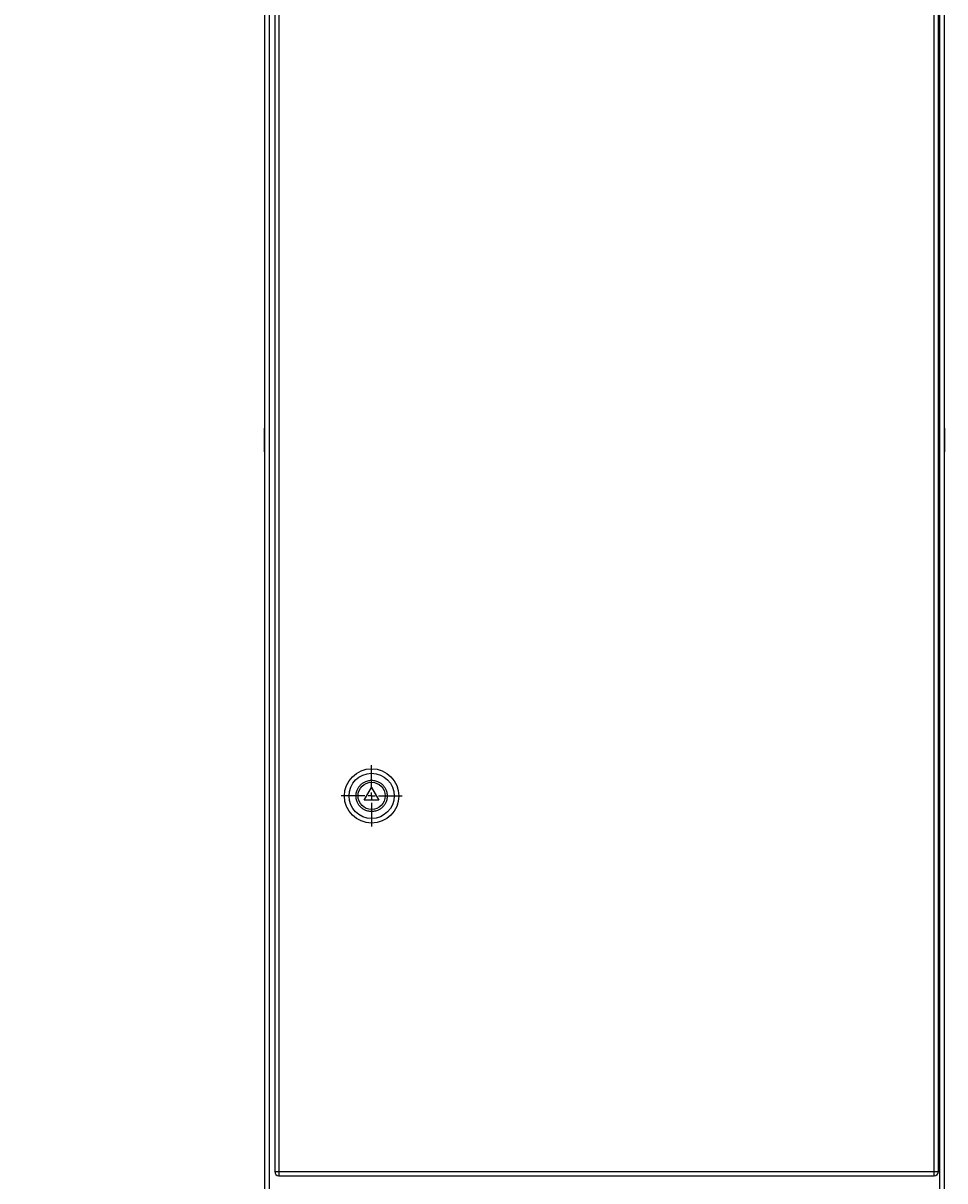
# Model space of a CAD drawing. Units: millimetres. Extents: x 564 to 4684, y 214 to 4259.
# Drawn here: x 1106 to 1648, y 1556 to 2237 of the extents above; entities that cross this region are included whole.
import ezdxf

# ---------------------------------------------------------------- set-up
doc = ezdxf.new("R2010")
doc.units = ezdxf.units.MM
doc.header["$PDSIZE"] = -1
doc.styles.add('SLDTEXTSTYLE0', font='TXT', dxfattribs={"width": 0.7})
doc.dimstyles.new('SLDDIMSTYLE0', dxfattribs={"dimtxt": 3.5, "dimasz": 4, "dimexe": 0, "dimexo": 0.0625, "dimgap": 0.875, "dimtad": 2, "dimlfac": 20, "dimrnd": 1e-09, "dimzin": 12, "dimdsep": 46, "dimtxsty": 'SLDTEXTSTYLE0', "dimsah": 1, "dimcen": 0.09, "dimadec": 0, "dimazin": 3, "dimtfac": 1, "dimtofl": 0, "dimtmove": 0, "dimatfit": 3, "dimfxl": 0, "dimfrac": 2, "dimtolj": 1, "dimtzin": 12, "dimarcsym": 0})

# ---------------------------------------------------------------- blocks, each defined once
blk = doc.blocks.new('_D')
at = {"color": 0, "lineweight": -2, "transparency": 16777216}
for p, q in [((1248.14, 3183.67), (910.52, 3183.67)), ((910.52, 1386.67), (910.52, 3179.67)), ((1251.14, 1382.67), (910.52, 1382.67))]:
    blk.add_line(p, q, dxfattribs=at)
at = {"color": 0, "lineweight": 30, "transparency": 16777216}
for points in [[(909.85, 3179.67), (911.19, 3179.67), (910.52, 3183.67)], [(909.85, 1386.67), (911.19, 1386.67), (910.52, 1382.67)]]:
    blk.add_solid(points, dxfattribs=at)
at = {"layer": 'Defpoints', "color": 0, "lineweight": 30, "transparency": 16777216}
for p in [(910.52, 3183.67), (1248.2, 3183.67), (1251.2, 1382.67)]:
    blk.add_point(p, dxfattribs=at)
at = {"color": 0, "transparency": 16777216, "insert": (899.65, 2283.17), "char_height": 3.5, "attachment_point": 2, "rotation": 90, "style": 'SLDTEXTSTYLE0'}
blk.add_mtext('\\A1;{\\H2.85714x;1801}', dxfattribs=at)
blk = doc.blocks.new('_D_1')
at = {"color": 0, "lineweight": -2, "transparency": 16777216}
for p, q in [((1276.14, 3238.67), (575.09, 3238.67)), ((575.09, 3234.67), (575.09, 1386.67)), ((1251.14, 1382.67), (575.09, 1382.67))]:
    blk.add_line(p, q, dxfattribs=at)
at = {"color": 0, "lineweight": 30, "transparency": 16777216}
for points in [[(574.43, 3234.67), (575.76, 3234.67), (575.09, 3238.67)], [(574.43, 1386.67), (575.76, 1386.67), (575.09, 1382.67)]]:
    blk.add_solid(points, dxfattribs=at)
at = {"layer": 'Defpoints', "color": 0, "lineweight": 30, "transparency": 16777216}
for p in [(1276.2, 3238.67), (575.09, 1382.67), (1251.2, 1382.67)]:
    blk.add_point(p, dxfattribs=at)
at = {"color": 0, "transparency": 16777216, "insert": (564.22, 2310.67), "char_height": 3.5, "width": 2.7836, "attachment_point": 2, "rotation": 90, "style": 'SLDTEXTSTYLE0'}
blk.add_mtext('\\A1;{\\H2.85714x;1856}', dxfattribs=at)
blk = doc.blocks.new('SW_CENTERMARKSYMBOL_3')
at = {"color": 0}
for p, q in [((0, 0.2), (0, 0.9)), ((-0.2, 0), (-0.9, 0)), ((0, 0), (-0.1, 0)), ((0, 0), (0, 0.1)), ((0, 0), (0, -0.1)), ((0, 0), (0.1, 0)), ((0.2, 0), (0.9, 0)), ((0, -0.2), (0, -0.9))]:
    blk.add_line(p, q, dxfattribs=at)

msp = doc.modelspace()

# ---------------------------------------------------------------- linework, layer by layer
at = {"color": 7, "linetype": 'Continuous', "lineweight": 25}
for p, q in [((1248.20081, 3174.21891), (1248.20081, 1385.67127)), ((1648.20081, 1385.67127), (1648.20081, 3174.21891)), ((1254.20081, 3003.17127), (1254.20081, 1561.17127)), ((1256.70081, 3003.17127), (1256.70081, 1561.17127)), ((1642.20081, 1561.17127), (1642.20081, 3003.17127)), ((1644.70081, 1561.17127), (1644.70081, 3003.17127)), ((1248.20081, 1998.42127), (1248.00081, 1998.62127)), ((1248.00081, 1998.62127), (1248.00081, 1991.67127)), ((1648.40081, 1998.62127), (1648.20081, 1998.42127)), ((1648.40081, 1984.72127), (1648.40081, 1998.62127)), ((1248.00081, 1991.67127), (1248.00081, 1984.72127)), ((1248.00081, 1984.72127), (1248.20081, 1984.92127)), ((1648.20081, 1984.92127), (1648.40081, 1984.72127)), ((1306.87069, 1779.67127), (1311.20081, 1787.17127)), ((1311.20081, 1787.17127), (1315.53094, 1779.67127)), ((1315.53094, 1779.67127), (1306.87069, 1779.67127)), ((1254.20081, 1561.17127), (1256.70081, 1561.17127)), ((1256.70081, 1561.17127), (1642.20081, 1561.17127)), ((1256.70081, 1561.17127), (1256.70081, 1558.67127)), ((1642.20081, 1558.67127), (1642.20081, 1561.17127)), ((1642.20081, 1561.17127), (1644.70081, 1561.17127)), ((1256.70081, 1558.67127), (1642.20081, 1558.67127))]:
    msp.add_line(p, q, dxfattribs=at)
at = {"color": 8, "linetype": 'Continuous', "lineweight": 25}
for p, q in [((1251.20081, 1385.67127), (1251.20081, 3172.28223)), ((1645.20081, 3172.28223), (1645.20081, 1385.67127))]:
    msp.add_line(p, q, dxfattribs=at)
at = {"color": 7, "linetype": 'Continuous', "lineweight": 25}
for radius in [16, 13.29168, 8]:
    msp.add_circle((1311.20081, 1782.17127), radius, dxfattribs=at)
for centre, start, end in [((1256.70081, 1561.17127), 180, 270), ((1642.20081, 1561.17127), 270, 0)]:
    msp.add_arc(centre, 2.5, start, end, dxfattribs=at)
for points in [[(1302.0049, 1782.17127), (1302.01807, 1782.54513), (1302.04484, 1783.30443), (1302.2657, 1784.44249), (1302.5999, 1785.48342), (1303.0216, 1786.40875), (1303.49424, 1787.21771), (1304.05041, 1787.97997), (1304.89805, 1788.91963), (1305.88212, 1789.71904), (1306.96345, 1790.35058), (1307.889, 1790.77195), (1308.92985, 1791.10828), (1310.06794, 1791.32092), (1311.20097, 1791.38998), (1312.33401, 1791.32091), (1313.47207, 1791.10816), (1314.51296, 1790.77181), (1315.43829, 1790.35057), (1316.24725, 1789.87782), (1317.00951, 1789.32168), (1317.94916, 1788.47403), (1318.74864, 1787.48996), (1319.38003, 1786.40864), (1319.80186, 1785.48309), (1320.13603, 1784.44227), (1320.35675, 1783.30419), (1320.38354, 1782.54505), (1320.39673, 1782.17127)], [(1320.39673, 1782.17127), (1320.38356, 1781.79742), (1320.35679, 1781.03812), (1320.13593, 1779.90006), (1319.80173, 1778.85913), (1319.38003, 1777.93379), (1318.90739, 1777.12483), (1318.35122, 1776.36258), (1317.50358, 1775.42291), (1316.51951, 1774.6235), (1315.43818, 1773.99197), (1314.51263, 1773.57059), (1313.47178, 1773.23427), (1312.33369, 1773.02163), (1311.20066, 1772.95257), (1310.06762, 1773.02163), (1308.92956, 1773.23438), (1307.88867, 1773.57073), (1306.96334, 1773.99197), (1306.15438, 1774.46472), (1305.39212, 1775.02086), (1304.45246, 1775.86851), (1303.65299, 1776.85258), (1303.0216, 1777.93391), (1302.59977, 1778.85945), (1302.2656, 1779.90027), (1302.04487, 1781.03836), (1302.01809, 1781.7975), (1302.0049, 1782.17127)]]:
    msp.add_open_spline(points, degree=3, knots=[0, 0, 0, 0, 0.038825794, 0.078855382, 0.119996799, 0.15217546, 0.184335881, 0.217199244, 0.25004398, 0.315664179, 0.347842839, 0.380003259, 0.421160835, 0.461186516, 0.500000031, 0.538829912, 0.578855382, 0.619996799, 0.65217546, 0.684335881, 0.717199244, 0.75004398, 0.815664179, 0.847842839, 0.880003259, 0.921160835, 0.961182401, 1, 1, 1, 1], dxfattribs=at)

# ---------------------------------------------------------------- block references
at = {"xscale": 20, "yscale": 20, "zscale": 20}
msp.add_blockref('SW_CENTERMARKSYMBOL_3', (1311.20081, 1782.17127), dxfattribs=at)

# ---------------------------------------------------------------- dimensions: what is measured, and where the dimension line sits
for base, p1, p2, text, picture, middle in [((575.09185, 1382.67127), (1276.20081, 3238.67127), (1251.20081, 1382.67127), '{\\H2.85714x;1856}', '_D_1', (575.09185, 2310.67127)), ((910.52132, 3183.67127), (1251.20081, 1382.67127), (1248.20081, 3183.67127), '{\\H2.85714x;1801}', '_D', (910.52132, 2283.17127))]:
    dim = msp.add_linear_dim(base=base, p1=p1, p2=p2, angle=90, text=text, dimstyle='SLDDIMSTYLE0')
    dim.commit()
    dim.dimension.update_dxf_attribs({"geometry": picture, "text_midpoint": middle, "dimtype": 160})

doc.saveas('drawing.dxf')
